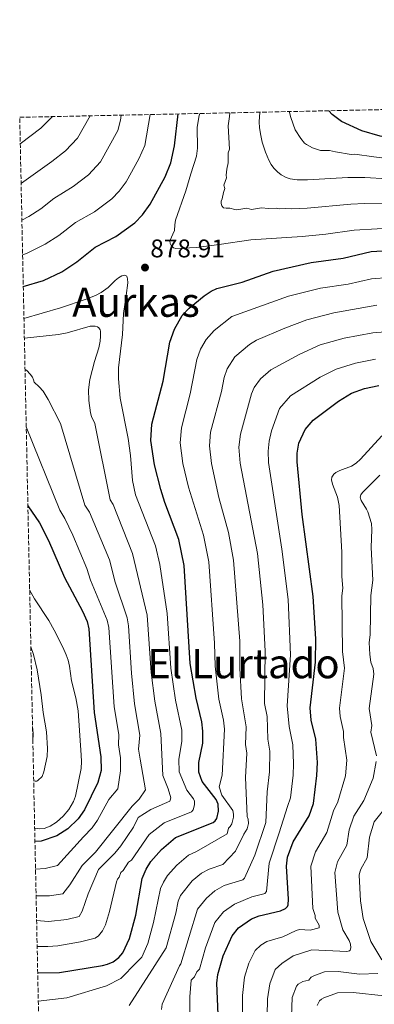
# Model space of a CAD drawing. Units: metres. Extents: x 644729 to 648184, y 4741520 to 4743905.
# Drawn here: x 644729 to 644868, y 4743485 to 4743871 of the extents above; entities that cross this region are included whole.
import ezdxf
from ezdxf.enums import TextEntityAlignment as Align

# ---------------------------------------------------------------- set-up
doc = ezdxf.new("R2010")
doc.units = ezdxf.units.M
doc.header["$MEASUREMENT"] = 0
doc.linetypes.add('DGN Style 3', pattern=[2.435891, 1.739922, -0.695969])
for name, color, linetype, lineweight in [('Barranco lineal', 142, 'DGN Style 3', 13), ('Cota de punto acotado terreno', 7, 'Continuous', 0), ('Curva de nivel directora', 30, 'Continuous', 30), ('Curva de nivel intermedia', 30, 'Continuous', 0), ('Punto acotado terreno (símbolo)', 7, 'Continuous', 0), ('Texto de Área (paraje) menor', 7, 'Continuous', 0), ('Zona arbolada', 92, 'DGN Style 3', 0)]:
    doc.layers.add(name, color=color, linetype=linetype, lineweight=lineweight)
doc.styles.add('Style-Arial', font='arial.ttf')

# ---------------------------------------------------------------- blocks, each defined once
blk = doc.blocks.new('5PATER')
at = {"layer": 'Barranco lineal', "linetype": 'Continuous', "lineweight": 0}
h = blk.add_hatch(color=51, dxfattribs=at)
edge = h.paths.add_edge_path()
edge.add_ellipse((0, 0), major_axis=(-0.11, -0.111), ratio=0.999422, start_angle=0, end_angle=360)

msp = doc.modelspace()

# ---------------------------------------------------------------- linework, layer by layer
at = {"layer": 'Curva de nivel directora', "color": 30, "linetype": 'Continuous', "lineweight": 30, "flags": 128}
for points, elevation in [([(644730.31, 4743766.66), (644738.23, 4743769.01), (644745.39, 4743772.42), (644751.32, 4743776.3), (644758.5, 4743782.03), (644766.61, 4743786.24), (644773.97, 4743791.66), (644777.04, 4743794.81), (644779.94, 4743798.92), (644785.88, 4743809.64), (644788.09, 4743815.2), (644789.47, 4743821.77), (644790.96, 4743834.33)], 875), ([(644896.8, 4743822.24), (644882.17, 4743823.22), (644870.1, 4743825.66), (644862.86, 4743827.77), (644854.86, 4743831.35), (644851.19, 4743834.08), (644849.91, 4743835.58)], 900), ([(644735.97, 4743497.5), (644744.52, 4743497.64), (644761.37, 4743500.41), (644763.31, 4743500.88), (644765.55, 4743501.86), (644767.69, 4743503.59), (644769.25, 4743505.42), (644771.93, 4743511.01), (644774.38, 4743520.13), (644776.88, 4743534.48), (644778.37, 4743538.17), (644780.19, 4743541.16), (644784.38, 4743545.91), (644789.85, 4743550.55), (644804.7, 4743556.44), (644805.46, 4743557.17), (644806.06, 4743558.01), (644806.8, 4743560.91), (644806.61, 4743563.68), (644805.88, 4743565.43), (644800.37, 4743572.49), (644799, 4743576.15), (644799.04, 4743580.02), (644800.6, 4743587.52), (644800.62, 4743592.23), (644800.22, 4743595.89), (644798, 4743605.22), (644795.72, 4743618.79), (644793.36, 4743657.26), (644791.21, 4743667.45), (644785.72, 4743681.91), (644784.16, 4743687.04), (644781.7, 4743696.74), (644780.28, 4743706.3), (644780.68, 4743712.71), (644785.11, 4743729.48), (644787.7, 4743744.84), (644789.52, 4743749.94), (644792.5, 4743755.25), (644795.28, 4743758.14), (644801.1, 4743762.95), (644803.84, 4743764.87), (644806.1, 4743765.89), (644815.96, 4743768.39), (644828.15, 4743772.63), (644843.03, 4743776.09), (644855.5, 4743777.8), (644866.56, 4743780.33), (644886.46, 4743781.57)], 875), ([(644806.65, 4743481.23), (644806.16, 4743493.53), (644806.53, 4743496.89), (644808.53, 4743504.17), (644812.04, 4743512.04), (644814.64, 4743515.14), (644819.61, 4743518.73), (644822.73, 4743519.93), (644830.97, 4743521.81), (644833.04, 4743522.77), (644833.71, 4743523.53), (644833.98, 4743524.21), (644834.12, 4743526.35), (644833.34, 4743539.34), (644833.79, 4743542.87), (644836.02, 4743548.94), (644842.28, 4743559.12), (644843.94, 4743563.86), (644845.31, 4743574.85), (644845.46, 4743579.96), (644844.88, 4743589.13), (644842.97, 4743596.54), (644842.6, 4743601.4), (644844.77, 4743619.39), (644844.84, 4743628.47), (644843.85, 4743645.11), (644839.56, 4743677.23), (644837.56, 4743697.86), (644837.59, 4743701.36), (644838.15, 4743705.21), (644840.72, 4743710.59), (644843.85, 4743714.27), (644853.69, 4743721.73), (644858.82, 4743724.8), (644863.88, 4743726.63), (644869.58, 4743727.78)], 850), ([(644732.12, 4743680.63), (644736.64, 4743674.01), (644740.16, 4743667.04), (644746.47, 4743652.58), (644753.53, 4743639.39), (644755.28, 4743635.26), (644756.03, 4743632.43), (644758.03, 4743599.6), (644760.68, 4743582.24), (644760.75, 4743576.88), (644759.52, 4743572.18), (644754.24, 4743561.43), (644751.75, 4743557.86), (644747.73, 4743553.96), (644743.5, 4743551.29), (644737.3, 4743549.18), (644734.88, 4743549.04)], 900)]:
    msp.add_lwpolyline(points, dxfattribs=dict(at, elevation=elevation))
at = {"layer": 'Curva de nivel intermedia', "color": 30, "linetype": 'Continuous', "lineweight": 0, "flags": 128}
for points, elevation in [([(644729.14, 4743822.62), (644737.19, 4743828.81), (644741.71, 4743833.28)], 855), ([(644729.46, 4743807.09), (644729.67, 4743807.21), (644741.52, 4743815.68), (644746.88, 4743819.89), (644751.5, 4743824.79), (644756.52, 4743833.59)], 860), ([(644729.77, 4743792.69), (644732.45, 4743794.09), (644737.24, 4743797.14), (644742.34, 4743801.11), (644749.91, 4743805.88), (644755.91, 4743810.48), (644760.58, 4743815.61), (644767.36, 4743827.8), (644768.43, 4743831.95), (644768.68, 4743833.85)], 865), ([(644730.05, 4743779.08), (644731.58, 4743779.61), (644738.92, 4743783.25), (644744.28, 4743786.72), (644750.78, 4743791.77), (644758.18, 4743796), (644764.94, 4743801.07), (644767.82, 4743804.01), (644770.61, 4743807.77), (644775.59, 4743816.67), (644777.9, 4743821.91), (644779.93, 4743834.09)], 870), ([(644877.83, 4743789.79), (644859.92, 4743788.77), (644848.78, 4743787.2), (644839.51, 4743786.21), (644819.4, 4743784.99), (644807.04, 4743783.1), (644798.06, 4743781.91), (644790.08, 4743781.52), (644789.11, 4743781.83), (644788.35, 4743782.48), (644787.81, 4743783.59), (644787.75, 4743784.58), (644789.48, 4743788.57), (644789.6, 4743790.9), (644789.95, 4743792.63), (644794.01, 4743804.15), (644795.97, 4743810.9), (644798.18, 4743817.71), (644798.51, 4743820.94), (644798.41, 4743829.12), (644799.16, 4743833.68), (644799.42, 4743834.51)], 880), ([(644879.31, 4743799.11), (644863.97, 4743799.18), (644858.54, 4743798.99), (644841.5, 4743797.44), (644835.43, 4743797.14), (644833.07, 4743797.25), (644830.57, 4743797.14), (644829.32, 4743797.37), (644826.32, 4743797.19), (644823.6, 4743797.48), (644819.64, 4743796.87), (644817.89, 4743797.32), (644813.92, 4743796.79), (644813.18, 4743796.85), (644811.23, 4743797.41), (644809.75, 4743797.35), (644808.66, 4743797.51), (644808.1, 4743798.35), (644807.83, 4743799.2), (644807.82, 4743800.18), (644808.21, 4743801.1), (644808.65, 4743803.58), (644809.18, 4743805.1), (644808.9, 4743806.39), (644809.93, 4743809.34), (644809.78, 4743810.34), (644809.99, 4743812.67), (644810.53, 4743815.1), (644810.56, 4743819.07), (644811.03, 4743820.49), (644810.59, 4743829.7), (644810.99, 4743833.38), (644811.24, 4743834.76)], 885), ([(644822.91, 4743835.01), (644822.73, 4743831.28), (644822.81, 4743828.88), (644823.26, 4743825.84), (644823.87, 4743823.27), (644825.09, 4743819.3), (644826.46, 4743816.17), (644827.35, 4743814.54), (644828.39, 4743813.11), (644829.79, 4743811.68), (644831.25, 4743810.49), (644833.25, 4743809.38), (644834.75, 4743808.87), (644837.49, 4743808.45), (644841.64, 4743808.47), (644857.4, 4743809.35), (644864.02, 4743809.36), (644872.82, 4743808.94)], 890), ([(644834.48, 4743835.25), (644834.52, 4743834.88), (644835.05, 4743832.95), (644836.77, 4743828.08), (644838.94, 4743824.69), (644840.47, 4743822.86), (644841.22, 4743822.29), (644843.6, 4743821), (644846.75, 4743819.95), (644850.25, 4743820.02), (644852.53, 4743819.49), (644858.74, 4743818.48), (644860.13, 4743818.56), (644867.56, 4743817.48), (644890.85, 4743814.65)], 895), ([(644730.57, 4743754.17), (644744.84, 4743758.35), (644754.9, 4743761.71), (644758.62, 4743763.12), (644760.78, 4743764.26), (644763.51, 4743766.24), (644766.23, 4743768.97), (644767.63, 4743770.1), (644768.96, 4743770.85), (644769.95, 4743771.08), (644770.39, 4743771.02), (644770.83, 4743770.66), (644771.18, 4743769.71), (644771.22, 4743768.1), (644770.65, 4743763.09), (644769.52, 4743756.13), (644769.15, 4743747.82), (644767.6, 4743734.71), (644767.6, 4743730.41), (644768.26, 4743722.83), (644771.4, 4743707.04), (644772.26, 4743700.43), (644773.06, 4743690.59), (644774.26, 4743685.02), (644782.09, 4743664.92), (644783.83, 4743657.62), (644786.63, 4743638.44), (644788.11, 4743617.03), (644789.93, 4743604.5), (644792.34, 4743592.67), (644792.34, 4743588.23), (644791.23, 4743581.37), (644791.35, 4743576.3), (644794.41, 4743569.12), (644796.98, 4743565.78), (644797.33, 4743564.84), (644797.37, 4743563.41), (644796.85, 4743561.45), (644796.2, 4743560.68), (644785.51, 4743556.37), (644779.62, 4743551.8), (644772.62, 4743541.69), (644771.57, 4743540.9), (644769.46, 4743537.6), (644768.46, 4743536.81), (644767.87, 4743535.03), (644767.23, 4743534.25), (644766.82, 4743533.22), (644764.06, 4743521.53), (644762.46, 4743516.29), (644761.38, 4743514.04), (644759.7, 4743511.99), (644758.42, 4743511.11), (644752.73, 4743509.67), (644743.84, 4743508.12), (644739.88, 4743507.9), (644735.75, 4743507.86)], 880), ([(644736.2, 4743486.47), (644747.34, 4743487.68), (644762.94, 4743492.47), (644768.54, 4743495.27), (644774.7, 4743501.58), (644776.71, 4743503.71), (644779.09, 4743509.06), (644781.34, 4743517.23), (644784.08, 4743530.54), (644785.19, 4743533.12), (644786.82, 4743535.65), (644790.43, 4743539.76), (644794.99, 4743543.6), (644798.16, 4743545.12), (644810.14, 4743552.07), (644810.71, 4743554.2), (644811.37, 4743554.96), (644811.99, 4743556.01), (644812.65, 4743558.51), (644812.66, 4743559.73), (644812.35, 4743561.23), (644808.1, 4743567.17), (644807, 4743570.46), (644808.16, 4743575.1), (644809.09, 4743593.09), (644808.72, 4743596.59), (644806.83, 4743604.85), (644805.39, 4743617.72), (644805.17, 4743626.75), (644802.94, 4743658.68), (644800.87, 4743669.17), (644794.96, 4743688.01), (644792.8, 4743697.29), (644791.74, 4743705.32), (644792.2, 4743711.28), (644795.72, 4743724.63), (644798.31, 4743737.99), (644799.76, 4743742.07), (644801.93, 4743745.93), (644804.99, 4743749.36), (644811.99, 4743754.85), (644834.14, 4743762.92), (644846.64, 4743765.99), (644857.53, 4743767.63), (644866.63, 4743769.7), (644873.57, 4743770.14)], 870), ([(644771.79, 4743484.7), (644786.32, 4743507.36), (644790.1, 4743520.98), (644790.99, 4743525.68), (644791.9, 4743527.86), (644796.48, 4743533.6), (644800.13, 4743536.65), (644803.1, 4743538.23), (644808.47, 4743539.95), (644813.34, 4743545.27), (644816.68, 4743551.94), (644817.91, 4743554.01), (644818.49, 4743556.12), (644818.37, 4743557.78), (644817.94, 4743558.83), (644817.33, 4743574.06), (644817.79, 4743583.68), (644817.26, 4743587), (644817.56, 4743593.95), (644815.69, 4743605.01), (644815.08, 4743616.96), (644815.07, 4743627.6), (644812.61, 4743659.35), (644810.71, 4743670.17), (644806.88, 4743683.91), (644804.04, 4743697.19), (644803.28, 4743704.17), (644803.64, 4743709.52), (644807.87, 4743725.43), (644808.91, 4743730.98), (644810.1, 4743734.43), (644813.16, 4743739.02), (644818.86, 4743743.94), (644821.68, 4743745.6), (644832.7, 4743750.29), (644841.37, 4743753.65), (644851.94, 4743756.3), (644868.68, 4743759.4)], 865), ([(644730.74, 4743746.37), (644744.04, 4743747.79), (644747.52, 4743748.5), (644756.51, 4743751.08), (644758.45, 4743751.15), (644759.39, 4743750.85), (644759.83, 4743750.51), (644760.4, 4743749.66), (644760.54, 4743749.15), (644760.61, 4743747.21), (644760.43, 4743745.17), (644759.86, 4743742.61), (644758.15, 4743737.29), (644756.41, 4743730.21), (644755.88, 4743726.19), (644755.94, 4743721.91), (644756.65, 4743717.09), (644757.08, 4743715.68), (644758.29, 4743712.93), (644764.36, 4743682.99), (644765.51, 4743681.12), (644773.11, 4743661.94), (644778.76, 4743637.74), (644780.44, 4743615.27), (644781.83, 4743604.01), (644784.16, 4743591.43), (644784.94, 4743574.87), (644787.05, 4743569.63), (644788.08, 4743566.14), (644787.86, 4743565.17), (644787.63, 4743564.89), (644780.19, 4743561.62), (644775.36, 4743558.37), (644773.43, 4743554.69), (644768.5, 4743547.33), (644766.14, 4743544.51), (644759.74, 4743538.07), (644755.74, 4743528.47), (644753.34, 4743521.67), (644752.14, 4743519.67), (644747.34, 4743518.47), (644740.14, 4743517.67), (644735.53, 4743518.03)], 885), ([(644784.43, 4743483.08), (644784.75, 4743485.29), (644791.54, 4743500.21), (644792, 4743501.1), (644798.57, 4743522.49), (644802.01, 4743526.85), (644805.27, 4743529.7), (644809.03, 4743531.81), (644816.25, 4743533.99), (644816.97, 4743534.7), (644820.94, 4743543.67), (644825.34, 4743556.47), (644825.86, 4743568.49), (644826.77, 4743576.39), (644826.88, 4743584.49), (644826.07, 4743589.21), (644825.74, 4743598), (644824.73, 4743603.18), (644825.06, 4743623.65), (644824.15, 4743641.82), (644822.04, 4743662.01), (644815.22, 4743697.41), (644814.72, 4743703.7), (644815.3, 4743708.73), (644819.66, 4743724.62), (644820.65, 4743727.06), (644823.16, 4743730.52), (644827.19, 4743734.05), (644838.53, 4743740.12), (644846.53, 4743743.73), (644855.99, 4743746.39), (644867.24, 4743748.52), (644881.78, 4743749.73)], 860), ([(644795.52, 4743482.11), (644795.5, 4743488.14), (644796.02, 4743494.71), (644797.32, 4743496.01), (644798.33, 4743497.89), (644799.27, 4743498.99), (644801.72, 4743507.39), (644805.31, 4743517.26), (644808.76, 4743521.45), (644813.02, 4743524.45), (644819.85, 4743527.32), (644824.55, 4743528.53), (644824.84, 4743528.68), (644825.48, 4743529.46), (644826.54, 4743540.47), (644830.54, 4743552.47), (644833.71, 4743562.78), (644834.9, 4743566.17), (644836, 4743575.08), (644836.15, 4743579.51), (644835.88, 4743586.92), (644834.45, 4743594.18), (644833.68, 4743602.17), (644834.93, 4743622.26), (644833.97, 4743643.96), (644831.59, 4743663.67), (644826.39, 4743697.64), (644826.18, 4743702.03), (644826.55, 4743705.98), (644827.54, 4743710.06), (644830.68, 4743718.82), (644834.99, 4743723.75), (644846.56, 4743731.15), (644852.78, 4743734.25), (644860.42, 4743736.62), (644868.2, 4743738.11)], 855), ([(644731, 4743734.09), (644731.66, 4743733.66), (644733.07, 4743732.29), (644733.95, 4743731.06), (644734.34, 4743730.1), (644734.51, 4743729.1), (644736.54, 4743727.37), (644738.1, 4743725.64), (644740.12, 4743722.38), (644744.88, 4743712.98), (644754.46, 4743680.96), (644756.19, 4743678.15), (644764.02, 4743659.45), (644766.34, 4743650.76), (644770.96, 4743636.72), (644771.5, 4743633.58), (644772.64, 4743615), (644773.84, 4743603.07), (644775.96, 4743590.69), (644775.43, 4743585.24), (644776.02, 4743581.35), (644778.14, 4743569.27), (644775.74, 4743565.67), (644772.94, 4743562.87), (644758.54, 4743544.87), (644753.34, 4743539.67), (644748.54, 4743532.07), (644745.74, 4743528.47), (644740.54, 4743527.67), (644735.74, 4743527.67), (644735.33, 4743527.88)], 890), ([(644731.47, 4743711.6), (644744.56, 4743678.94), (644746.62, 4743675.74), (644749.67, 4743669.1), (644755.25, 4743656.02), (644756.64, 4743651.51), (644763.13, 4743635.87), (644763.77, 4743633), (644765.89, 4743601.77), (644767.68, 4743590.95), (644767.56, 4743586.98), (644768.35, 4743581.8), (644768.4, 4743576.73), (644767.34, 4743569.67), (644763.79, 4743565.49), (644759.43, 4743557.37), (644757.33, 4743554.35), (644753.92, 4743550.84), (644743.74, 4743539.67), (644738.94, 4743538.47), (644735.11, 4743538.18)], 895), ([(644816.2, 4743481.5), (644816.21, 4743488.62), (644816.87, 4743495.79), (644818.64, 4743501.34), (644821.1, 4743506.27), (644823.36, 4743508.34), (644825.61, 4743509.76), (644831.96, 4743511.7), (644837.15, 4743514.17), (644838.49, 4743514.56), (644842.68, 4743514.2), (644846.11, 4743515.15), (644846.1, 4743516.18), (644844.58, 4743518.95), (644844.63, 4743519.95), (644843.72, 4743522.75), (644842.92, 4743539.36), (644844.7, 4743544.97), (644849.13, 4743552.49), (644851.74, 4743561.11), (644853.41, 4743564.6), (644856.45, 4743574.81), (644857.06, 4743580.88), (644855.72, 4743589.81), (644855.75, 4743592.11), (644854.44, 4743597.98), (644854.15, 4743601.37), (644856.08, 4743616.99), (644855.34, 4743623.5), (644855.09, 4743645.31), (644855.48, 4743648.31), (644855.06, 4743652.96), (644854.98, 4743662.47), (644853.97, 4743680.84), (644853.34, 4743684.03), (644851.34, 4743689.16), (644851.05, 4743690.85), (644851.11, 4743691.84), (644851.85, 4743693.11), (644852.69, 4743693.78), (644854.25, 4743694.53), (644858.84, 4743696.18), (644860.64, 4743697.33), (644862.36, 4743698.92), (644870.66, 4743708.15)], 845), ([(644868.56, 4743582.61), (644866.34, 4743591.86), (644866.8, 4743594.48), (644865.71, 4743601.22), (644867.52, 4743614.58), (644867.32, 4743616.9), (644866.42, 4743619.34), (644865.96, 4743622.29), (644865.76, 4743627.12), (644866.19, 4743630.03), (644866.33, 4743645.51), (644867.11, 4743651.51), (644866.53, 4743664.34), (644866.74, 4743671.34), (644866.65, 4743673.76), (644865.26, 4743678.29), (644864.76, 4743679.37), (644862.61, 4743682.8), (644862.19, 4743684.03), (644862.46, 4743684.99), (644863.16, 4743685.9), (644869.94, 4743692.7)], 840), ([(644732.81, 4743647.77), (644734.69, 4743644.17), (644740.26, 4743635.65), (644742.41, 4743631.93), (644745.81, 4743625.18), (644747.11, 4743622.24), (644747.84, 4743620.18), (644748.46, 4743617.75), (644749.2, 4743612.02), (644750.87, 4743605.37), (644751.83, 4743600.22), (644753.04, 4743582.94), (644753.12, 4743580.44), (644752.97, 4743577.69), (644750.77, 4743566.8), (644749.97, 4743564.65), (644748.16, 4743561.6), (644745.97, 4743558.93), (644743.36, 4743556.67), (644740.81, 4743555.08), (644738.5, 4743554.17), (644736.81, 4743554), (644734.77, 4743554.25)], 905), ([(644733.28, 4743625.33), (644734.31, 4743622.32), (644735.8, 4743616.32), (644737.36, 4743606.51), (644738.04, 4743599.62), (644739.41, 4743592.08), (644739.75, 4743585.43), (644739.63, 4743582.36), (644738.31, 4743576.35), (644737.69, 4743574.53), (644735.98, 4743572.93), (644735.67, 4743572.74), (644734.99, 4743572.74), (644734.38, 4743572.8)], 910), ([(644733.94, 4743594.16), (644734.13, 4743591.36), (644734.06, 4743588.23)], 915), ([(644825.8, 4743480.64), (644825.9, 4743487.32), (644826.8, 4743493.2), (644828.92, 4743498.87), (644831.53, 4743501.14), (644836.04, 4743504.17), (644843.24, 4743506.57), (644857.02, 4743505.94), (644858.01, 4743506.17), (644858.24, 4743506.37), (644858.56, 4743507.33), (644858.48, 4743508.82), (644857.96, 4743510.25), (644855.46, 4743514.35), (644853.46, 4743521.28), (644852.33, 4743536.83), (644853.37, 4743541), (644857.02, 4743547.57), (644857.97, 4743553.62), (644859.78, 4743558.93), (644863.69, 4743565.15), (644867.28, 4743573.82), (644868.52, 4743580.46)], 840), ([(644870.67, 4743502.65), (644866.33, 4743509.76), (644863.39, 4743518.84), (644862.36, 4743525.81), (644861.81, 4743535.81), (644862.05, 4743537.03), (644862.48, 4743538.21), (644864.92, 4743542.66), (644865.81, 4743550.78), (644867.71, 4743556.77), (644873.3, 4743563.82)], 835), ([(644835.37, 4743480.35), (644835.65, 4743487.84), (644837.35, 4743492.27), (644838, 4743493.04), (644839.78, 4743494.15), (644842.08, 4743494.7), (644842.44, 4743495), (644843.03, 4743495.86), (644844.01, 4743496.38), (644848.25, 4743497.92), (644853.63, 4743498.02), (644861.97, 4743497.05), (644869.18, 4743497.28)], 835), ([(644845.37, 4743484.76), (644846.3, 4743486.55), (644847.05, 4743487.21), (644847.98, 4743487.73), (644853.33, 4743489.63), (644859.49, 4743489.84), (644871.62, 4743488.47)], 830)]:
    msp.add_lwpolyline(points, dxfattribs=dict(at, elevation=elevation))
at = {"layer": 'Zona arbolada', "color": 92, "linetype": 'DGN Style 3', "lineweight": 0}
msp.add_polyline3d([(644764.77, 4742126.06, 663.88), (644728.92, 4743833.01, 851.71), (646528.18, 4743871.29, 1048)], dxfattribs=at)

# ---------------------------------------------------------------- block references
at = {"layer": 'Punto acotado terreno (símbolo)', "color": 7, "linetype": 'Continuous', "lineweight": 0, "xscale": 10, "yscale": 10, "zscale": 10}
msp.add_blockref('5PATER', (644777.97, 4743774.09, 878.91), dxfattribs=at)

# ---------------------------------------------------------------- texts
at = {"layer": 'Cota de punto acotado terreno', "color": 7, "linetype": 'Continuous', "lineweight": 0, "style": 'Style-Arial'}
msp.add_text('878.91', height=7, dxfattribs=at).set_placement((644780.05, 4743778.09, 878.91))
at = {"layer": 'Texto de Área (paraje) menor', "color": 7, "linetype": 'Continuous', "lineweight": 0, "style": 'Style-Arial'}
for s, p in [('Aurkas', (644774.44, 4743760.52, 882.59)), ('El Lurtado', (644816.53, 4743618.79, 875))]:
    msp.add_text(s, height=11.5, dxfattribs=at).set_placement(p, align=Align.MIDDLE_CENTER)

doc.saveas('drawing.dxf')
